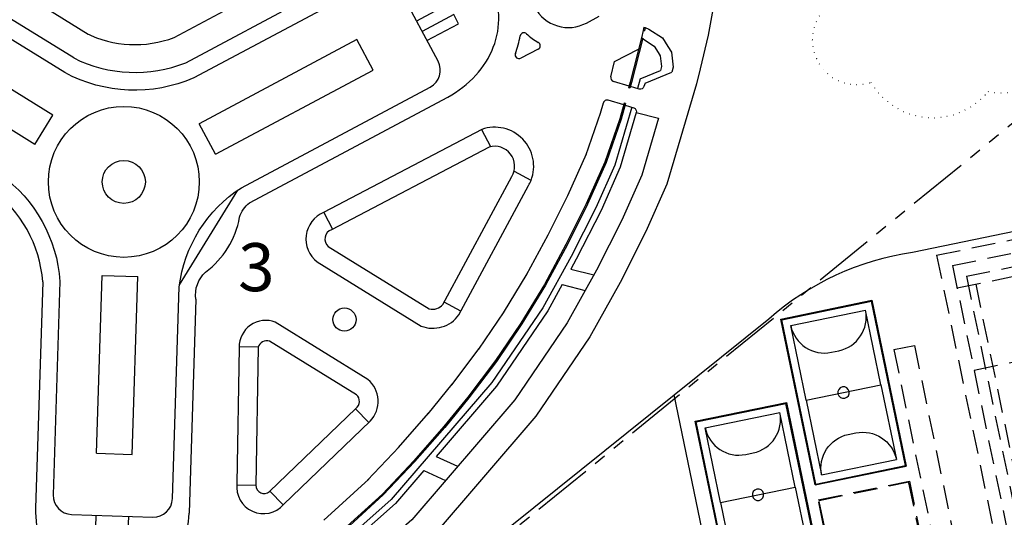
# Model space of a CAD drawing. Units: metres. Extents: x -142 to 1787, y -915 to 723.
# Drawn here: x 257 to 515, y 286 to 416 of the extents above; entities that cross this region are included whole.
import ezdxf

# ---------------------------------------------------------------- set-up
doc = ezdxf.new("R2010")
doc.units = ezdxf.units.M
doc.header["$MEASUREMENT"] = 0
for name, pattern in [('DOT2', [0.125, 0, -0.125]), ('PHANTOM2', [31.75, 15.875, -3.175, 3.175, -3.175, 3.175, -3.175]), ('UCA-FINO$0$RAYITAS', [0.375, 0.25, -0.125])]:
    doc.linetypes.add(name, pattern=pattern)
for name, color, linetype in [('07 Distribución', 7, 'Continuous'), ('APARCAMIENTOS', 7, 'Continuous'), ('CARRETERA', 7, 'Continuous'), ('CERRAMIENTO', 7, 'Continuous'), ('EDIFIC-EXIST', 7, 'Continuous'), ('LÍNEA ALTA TENSIÓN', 7, 'Continuous'), ('PINAR', 7, 'Continuous'), ('UCA-FINO$0$AUXILIAR', 3, 'Continuous'), ('UCA-FINO$0$PISTAS', 3, 'Continuous'), ('UCA-FINO$0$URBANIZACION', 1, 'Continuous'), ('URBANIZACIÓN', 7, 'Continuous')]:
    doc.layers.add(name, color=color, linetype=linetype)
doc.styles.add('básico', font='romans.shx', dxfattribs={"height": 0.2})
doc.linetypes.add('UCA-FINO$0$LÍMITE1', pattern='A,0.25,-0.1,[133,ltypeshp.shx,S=0.1,R=0,X=-0.1,Y=0],-0.1,1', length=1.45)

msp = doc.modelspace()

# ---------------------------------------------------------------- linework, layer by layer
for p, q in [((416.71022, 398.98203), (412.57671, 400.20214)), ((416.90807, 398.40231), (416.57275, 398.50128)), ((415.29425, 394.03032), (411.19109, 395.24147)), ((415.29425, 394.03032), (415.29018, 394.03152)), ((415.76704, 394.41209), (415.43173, 394.51107))]:
    msp.add_line(p, q)
for centre, start, end in [((412.85981, 401.16123), 166.0569411, 253.5548044), ((410.90799, 394.28237), 73.5548044, 164.1375471)]:
    msp.add_arc(centre, 1, start, end)
at = {"layer": '07 Distribución', "color": 1}
for p, q in [((265.59746, 391.32764), (225.29674, 416.23259)), ((345.33253, 411.14911), (304.00135, 389.08089)), ((349.59965, 403.1573), (345.33253, 411.14911)), ((260.86819, 383.67483), (220.56747, 408.57978)), ((308.26847, 381.08908), (349.59965, 403.1573)), ((260.86819, 383.67483), (265.59746, 391.32764)), ((308.26847, 381.08908), (304.00135, 389.08089)), ((277.10879, 302.65843), (278.58292, 349.32444)), ((278.58292, 349.32444), (287.89949, 349.03014)), ((286.42536, 302.36413), (287.89949, 349.03014)), ((277.10879, 302.65843), (286.42536, 302.36413))]:
    msp.add_line(p, q, dxfattribs=at)
msp.add_lwpolyline([(296.99241, 290.76962), (298.74736, 346.32563, -0.223681881), (315.10118, 372.3233), (364.55264, 398.72723, 0.414213562), (366.60376, 405.47798), (356.55722, 424.29395, 0.414213562), (349.80648, 426.34507), (302.56773, 401.12258, -0.230870997), (268.73219, 402.51497), (221.80612, 431.51424, 0.414213562), (214.93946, 429.89294), (203.55842, 411.47635, 0.414213562), (205.17971, 404.60969), (251.91972, 375.72542, -0.222787006), (267.483, 347.74826), (265.71432, 291.75766, 0.414213562), (270.54329, 286.61367), (291.84841, 285.94066, 0.414213562)], format="xyb", close=True, dxfattribs=at)
for radius in [19.78581, 5.64145]:
    msp.add_circle((284.23031, 373.84155), radius, dxfattribs=at)
at = {"layer": 'APARCAMIENTOS'}
for p, q in [((378.05894, 387.59468), (336.59811, 365.82808)), ((372.09515, 338.98098), (390.34305, 372.88283)), ((314.46645, 330.45046), (313.87887, 294.71524)), ((326.10097, 289.22738), (348.80612, 311.10641))]:
    msp.add_line(p, q, dxfattribs=at)
msp.add_arc((381.46101, 377.95092), 10.22625, 330.2908978, 338.733284, dxfattribs=at)
at = {"layer": 'CARRETERA'}
for points in [[(438.85588, 420.00317), (437.39829, 412.28489), (435.32617, 403.4618), (434.35787, 399.55787), (426.58105, 373.21125), (421.09822, 360.81455), (414.3474, 347.45447), (406.43377, 333.17424), (392.27288, 312.3849), (364.78504, 280.4279), (362.43485, 278.32485), (343.21656, 261.3222), (331.37894, 251.45359)], [(426.86428, 409.37299), (427.78592, 407.90641), (428.23048, 403.93005), (427.91573, 402.66108)], [(424.40135, 390.55228), (419.99605, 375.62781), (414.76951, 363.81059), (408.16018, 350.73052), (400.46737, 336.84874), (386.70941, 316.65095), (359.70383, 285.25462), (338.67936, 266.65402), (327.18156, 257.24524), (325.81299, 256.37486), (324.94123, 255.75071)]]:
    msp.add_lwpolyline(points, dxfattribs=at)
at = {"layer": 'CERRAMIENTO'}
for p, q in [((420.56591, 414.40472, -0.24945), (420.35487, 413.57244, -0.11435)), ((420.35487, 413.57244), (420.69395, 413.48646)), ((420.56591, 414.40472, -0.24945), (420.90479, 414.31879, -0.24945)), ((420.90479, 414.31879, -0.24945), (420.69375, 413.48651, -0.11435)), ((419.95472, 411.63596), (416.9966, 399.98352)), ((420.29358, 411.54994), (417.33418, 399.89243)), ((419.95472, 411.63596), (420.29358, 411.54994)), ((416.9966, 399.98352), (416.57275, 398.50128)), ((417.33418, 399.89243), (416.90807, 398.40231)), ((415.43173, 394.51107), (414.26236, 390.42176)), ((415.76704, 394.41209), (414.59584, 390.31635)), ((414.26236, 390.42176), (410.32245, 379.05913)), ((414.59584, 390.31635), (410.64796, 378.93074)), ((410.32245, 379.05913), (405.4634, 368.10805)), ((410.64796, 378.93074), (405.77961, 367.9587)), ((405.4634, 368.10805), (400.11746, 357.45017)), ((405.77961, 367.9587), (400.42773, 357.28897)), ((400.11746, 357.45017), (394.48235, 346.97196)), ((400.42773, 357.28897), (394.78576, 346.79801)), ((394.48235, 346.97196), (388.27375, 336.79368)), ((394.78576, 346.79801), (388.56801, 336.60473)), ((388.27375, 336.79368), (381.64435, 326.97539)), ((388.56801, 336.60473), (381.92887, 326.77201)), ((381.64435, 326.97539), (374.41992, 317.41821)), ((381.92887, 326.77201), (374.69483, 317.20212)), ((374.41992, 317.41821), (368.10869, 309.69463)), ((374.69483, 317.20212), (368.3755, 309.46864)), ((368.10869, 309.69463), (360.22488, 300.7135)), ((368.3755, 309.46864), (360.48367, 300.47836)), ((360.22488, 300.7135), (352.01306, 291.9808)), ((360.48367, 300.47836), (352.2587, 291.73168)), ((352.01306, 291.9808), (340.98981, 281.90376)), ((352.2587, 291.73168), (341.2257, 281.64572))]:
    msp.add_line(p, q, dxfattribs=at)
at = {"layer": 'EDIFIC-EXIST', "color": 7}
for p, q in [((369.2889, 420.46095), (360.97422, 416.02144)), ((370.73622, 417.71324), (362.43693, 413.28195)), ((372.00874, 415.32996), (370.73622, 417.71324)), ((363.70945, 410.89867), (372.00874, 415.32996)), ((298.81984, 346.88352), (314.15299, 371.69535)), ((276.71873, 276.92854), (277.01821, 286.40913)), ((285.42007, 286.14372), (285.12059, 276.66313))]:
    msp.add_line(p, q, dxfattribs=at)
at = {"layer": 'EDIFIC-EXIST'}
for p, q in [((265.59746, 391.32764), (225.29674, 416.23259)), ((345.33253, 411.14911), (304.00135, 389.08089)), ((349.59965, 403.1573), (345.33253, 411.14911)), ((260.86819, 383.67483), (220.56747, 408.57978)), ((308.26847, 381.08908), (349.59965, 403.1573)), ((260.86819, 383.67483), (265.59746, 391.32764)), ((308.26847, 381.08908), (304.00135, 389.08089)), ((277.10879, 302.65843), (278.58292, 349.32444)), ((278.58292, 349.32444), (287.89949, 349.03014)), ((286.42536, 302.36413), (287.89949, 349.03014)), ((277.10879, 302.65843), (286.42536, 302.36413))]:
    msp.add_line(p, q, dxfattribs=at)
msp.add_lwpolyline([(296.99241, 290.76962), (298.74736, 346.32563, -0.223681881), (315.10118, 372.3233), (364.55264, 398.72723, 0.414213562), (366.60376, 405.47798), (356.55722, 424.29395, 0.414213562), (349.80648, 426.34507), (302.56773, 401.12258, -0.230870997), (268.73219, 402.51497), (221.80612, 431.51424, 0.414213562), (214.93946, 429.89294), (203.55842, 411.47635, 0.414213562), (205.17971, 404.60969), (251.91972, 375.72542, -0.222787006), (267.483, 347.74826), (265.71432, 291.75766, 0.414213562), (270.54329, 286.61367), (291.84841, 285.94066, 0.414213562)], format="xyb", close=True, dxfattribs=at)
for radius in [19.78581, 5.64145]:
    msp.add_circle((284.23031, 373.84155), radius, dxfattribs=at)
at = {"layer": 'LÍNEA ALTA TENSIÓN', "linetype": 'PHANTOM2'}
msp.add_lwpolyline([(649.31865, 497.38084), (528.33487, 398.25208), (263.31944, 182.10833), (16.06558, -22.65295)], dxfattribs=at)
at = {"layer": 'PINAR', "linetype": 'DOT2', "ltscale": 12.5}
msp.add_lwpolyline([(468.75857, 419.88587, 0.818231281), (480.10155, 399.93621, 0.520567051), (510.82868, 397.5139, 0.520567051), (532.77524, 419.55149, 0.520567051)], format="xyb", dxfattribs=at)
at = {"layer": 'UCA-FINO$0$AUXILIAR', "color": 7, "linetype": 'UCA-FINO$0$RAYITAS', "ltscale": 25}
for p, q in [((486.11946, 329.84382), (491.50556, 330.95736)), ((491.50556, 330.95736), (505.67786, 262.40704)), ((486.11946, 329.84382), (500.29176, 261.2935))]:
    msp.add_line(p, q, dxfattribs=at)
at = {"layer": 'UCA-FINO$0$PISTAS', "color": 7, "linetype": 'UCA-FINO$0$RAYITAS', "ltscale": 25}
for p, q in [((497.33396, 354.62759), (568.82215, 369.40727)), ((501.47009, 351.90869), (566.10325, 365.27114)), ((502.68486, 346.03294), (567.31801, 359.39539)), ((505.11657, 349.08855), (563.87399, 361.23624)), ((497.33396, 354.62759), (520.41455, 242.9885)), ((501.47009, 351.90869), (523.13345, 247.12463)), ((505.11657, 349.08855), (525.36271, 251.15953)), ((507.58131, 347.04525), (526.81514, 254.01268)), ((507.13901, 324.48856), (571.77216, 337.85101)), ((466.2812, 290.45705), (490.17741, 295.39743)), ((466.52061, 290.30232), (490.02358, 295.1614)), ((498.93188, 252.07262), (490.02358, 295.1614)), ((490.17895, 295.39775), (499.16823, 251.91726)), ((475.27355, 246.97719), (466.2812, 290.45705)), ((475.42891, 247.21355), (466.52061, 290.30232))]:
    msp.add_line(p, q, dxfattribs=at)
at = {"layer": 'UCA-FINO$0$PISTAS', "color": 7}
for p, q in [((456.48053, 337.85438), (480.37828, 342.79508)), ((456.71995, 337.69965), (480.22292, 342.55873)), ((489.13122, 299.46995), (480.22292, 342.55873)), ((480.37828, 342.79508), (489.36757, 299.31459)), ((459.08345, 336.146), (478.66926, 340.19522)), ((482.71849, 320.60942), (478.66926, 340.19522)), ((465.47289, 294.37452), (456.48053, 337.85438)), ((465.62825, 294.61088), (456.71995, 337.69965)), ((463.13268, 316.56019), (459.08345, 336.146)), ((463.13268, 316.56019), (482.71849, 320.60942)), ((482.71849, 320.60942), (486.76771, 301.02361)), ((434.04087, 311.06369), (457.93862, 316.00439)), ((434.28029, 310.90896), (457.78326, 315.76804)), ((466.69156, 272.67926), (457.78326, 315.76804)), ((457.93862, 316.00439), (466.92791, 272.5239)), ((463.13268, 316.56019), (467.18191, 296.97439)), ((436.6438, 309.35531), (456.2296, 313.40453)), ((460.27883, 293.81873), (456.2296, 313.40453)), ((443.03323, 267.58383), (434.04087, 311.06369)), ((443.18859, 267.82019), (434.28029, 310.90896)), ((440.69302, 289.7695), (436.6438, 309.35531)), ((465.62825, 294.61088), (489.13122, 299.46995)), ((467.18191, 296.97439), (486.76771, 301.02361)), ((465.47288, 294.37453), (489.36757, 299.31459)), ((440.69302, 289.7695), (460.27883, 293.81873)), ((460.27883, 293.81873), (464.32806, 274.23292)), ((440.69302, 289.7695), (444.74225, 270.1837))]:
    msp.add_line(p, q, dxfattribs=at)
for points in [[(459.08345, 336.146, 0.414213562), (469.71922, 329.15454), (471.6778, 329.55946, 0.414213562), (478.66926, 340.19522, 0.414213562)], [(436.6438, 309.35531, 0.414213562), (447.27956, 302.36385), (449.23814, 302.76877, 0.414213562), (456.2296, 313.40453, 0.414213562)], [(467.18191, 296.97439, -0.414213562), (474.17337, 307.61015), (476.13195, 308.01507, -0.414213562), (486.76771, 301.02361, -0.414213562)]]:
    msp.add_lwpolyline(points, format="xyb", dxfattribs=at)
for centre, start, end in [((472.92558, 318.5848), 11.6809294, 191.6809294), ((472.92558, 318.5848), 191.6809294, 11.6809294), ((450.48593, 291.79411), 11.6809294, 191.6809294), ((450.48593, 291.79411), 191.6809294, 11.6809294)]:
    msp.add_arc(centre, 1.5, start, end, dxfattribs=at)
at = {"layer": 'UCA-FINO$0$URBANIZACION', "color": 7}
msp.add_line((436.73993, 278.26308), (428.52926, 317.96334), dxfattribs=at)
at = {"layer": 'UCA-FINO$0$URBANIZACION', "color": 7, "linetype": 'UCA-FINO$0$LÍMITE1', "ltscale": 0.001}
msp.add_lwpolyline([(402.85894, 193.17926), (427.27223, 212.79751), (434.63959, 177.17483), (525.41425, 195.94853), (516.28769, 240.093), (595.24554, 256.41698), (571.3551, 371.97323), (491.00433, 355.36128, 0.144952047), (453.30828, 337.87348), (373.12757, 273.44763)], format="xyb", dxfattribs=at)
at = {"layer": 'URBANIZACIÓN'}
for p, q in [((271.09261, 406.33455), (221.89233, 436.73922)), ((274.92173, 412.53076), (237.12621, 435.88754)), ((297.4115, 411.71665), (339.96901, 434.43965)), ((300.45289, 405.08341), (350.18613, 431.6378)), ((405.50452, 415.50291), (408.88238, 417.30647)), ((420.35487, 413.57244), (419.95472, 411.63596)), ((392.86841, 408.64918), (388.29723, 406.27811)), ((412.88686, 405.42029), (419.19668, 408.64991)), ((411.88927, 401.40218), (412.88686, 405.42029)), ((419.63328, 400.89139), (424.92297, 403.05678)), ((419.63328, 400.89139), (418.88059, 398.3414)), ((420.86804, 399.77603), (427.91573, 402.66108)), ((317.21602, 368.36246), (369.16196, 396.09829)), ((409.18293, 391.87), (409.94607, 394.5557)), ((417.42263, 393.40208), (412.94042, 378.21707)), ((405.32583, 380.77739), (409.27532, 392.16309)), ((418.57817, 392.01834), (424.40135, 390.55228)), ((378.00119, 387.56437), (380.3202, 383.14713)), ((380.0054, 382.98186), (338.67594, 361.28423)), ((400.61514, 370.23772), (405.50115, 381.2212)), ((412.94042, 378.21707), (407.98851, 367.02076)), ((367.89342, 341.70094), (385.95004, 375.2474)), ((391.05572, 374.20686), (386.6627, 376.57143)), ((395.38897, 359.81735), (400.72063, 370.46094)), ((407.98851, 367.02076), (401.53076, 354.2407)), ((336.65586, 365.8584), (338.97487, 361.44116)), ((389.80955, 349.49714), (395.46611, 359.96556)), ((337.83803, 356.93102), (364.30392, 340.57569)), ((401.53076, 354.2407), (394.07455, 340.78586)), ((334.9621, 352.84354), (362.16513, 336.03268)), ((383.76684, 339.51964), (389.94555, 349.73484)), ((401.44643, 350.99391), (407.46626, 349.47833)), ((262.98779, 347.6564), (261.11164, 288.2637)), ((399.18573, 346.91444), (405.20556, 345.39887)), ((303.1371, 343.07855), (301.36539, 286.99213)), ((372.61206, 339.94132), (368.21904, 342.3059)), ((394.07455, 340.78586), (380.74832, 321.22189)), ((372.09515, 338.98098), (372.61206, 339.94132)), ((377.26378, 329.93415), (383.92336, 339.76397)), ((348.20933, 322.03031), (323.9506, 337.02167)), ((319.45756, 330.5398), (314.46927, 330.62182)), ((319.45671, 330.48782), (318.8613, 294.277)), ((345.21866, 318.01374), (322.43229, 332.09521)), ((370.19808, 320.60227), (377.4343, 330.17228)), ((380.74832, 321.22189), (354.35128, 290.53303)), ((364.01133, 313.03606), (370.32909, 320.76893)), ((322.43837, 292.62634), (345.07639, 314.44068)), ((344.96593, 314.33424), (348.4277, 310.74176)), ((356.24829, 304.19851), (364.14044, 313.1885)), ((348.15282, 295.59499), (356.37811, 304.34138)), ((366.07499, 301.86262), (371.74949, 299.25875)), ((362.86076, 298.12581), (368.53527, 295.52193)), ((318.86045, 294.22502), (313.87216, 294.30704)), ((336.68388, 285.14324), (348.45797, 295.89572)), ((322.54883, 292.73278), (326.0173, 289.13335)), ((354.35128, 290.53303), (333.81789, 272.3669))]:
    msp.add_line(p, q, dxfattribs=at)
at = {"layer": 'URBANIZACIÓN', "elevation": 0.04989}
for points in [[(369.16196, 396.09829, 0.08516251), (376.52941, 401.82024, 0.091935854), (381.10428, 409.16315, 0.103477381), (382.51691, 417.51234, 0.11343585), (380.49306, 424.98407, 0.11343585), (375.41015, 430.82246, 0.103477381), (367.68634, 434.29338, 0.091935854), (359.03951, 434.57674, 0.08516251), (350.18613, 431.6378, 0.08516251)], [(303.1371, 343.07855, -0.254116938), (305.68012, 350.18983, 0.190827574), (314.56651, 364.56962, -0.152844987), (317.21602, 368.36246, -5.502225172)], [(261.11164, 288.2637, 0.088045707), (262.39962, 279.38508, 0.093533763), (266.49854, 271.99179, 0.102509179), (272.99579, 266.80461, 0.109904374), (280.51991, 264.87931, 0.109904374), (288.15055, 266.32589, 0.102509179), (294.96224, 271.09265, 0.093533763), (299.51961, 278.2125, 0.088045707), (301.36539, 286.99213, 0.088045707)]]:
    msp.add_lwpolyline(points, format="xyb", dxfattribs=at)
at = {"layer": 'URBANIZACIÓN'}
for points in [[(420.89946, 414.32007), (421.84919, 413.89618), (425.44032, 411.63891), (426.86428, 409.37299)], [(420.23778, 411.33014), (420.43251, 411.24323), (423.26439, 409.46321), (424.3242, 407.77675)], [(424.3242, 407.77675), (424.88073, 406.89115), (425.18935, 404.13073), (424.92297, 403.05678)], [(399.18573, 346.91444), (395.35311, 339.99843), (381.94054, 320.3077), (366.07499, 301.86262)], [(362.86076, 298.12581), (355.42179, 289.47735), (344.61119, 279.91309)]]:
    msp.add_lwpolyline(points, dxfattribs=at)
for points in [[(420.86804, 399.77603), (420.60232, 398.87584, -0.414213562), (419.36013, 398.19985), (417.04554, 398.88305)], [(415.62957, 393.93134), (417.90218, 393.26053, -0.414213562), (418.57817, 392.01834), (414.35155, 377.69922), (409.34471, 366.37873), (402.85665, 353.53866), (401.44643, 350.99391)]]:
    msp.add_lwpolyline(points, format="xyb", dxfattribs=at)
msp.add_circle((342.08046, 337.74968), 3.02709, dxfattribs=at)
for centre, radius, start, end in [((400.7945, 424.32423), 10, 208.0993805, 298.0993805), ((287.17954, 438.72199), 28.87874, 243.5862779, 290.751023), ((361.63017, 416.75143), 26.90468, 339.9089322, 350.1243848), ((389.12137, 411.9655), 1, 46.634132, 170.1243848), ((400.7945, 424.32423), 16, 226.634132, 240.4405944), ((392.40796, 409.53687), 1, 297.4157827, 60.4405944), ((287.17954, 438.72199), 36.16263, 243.5862779, 291.5335552), ((387.83679, 407.1658), 1, 159.9089322, 297.4157827), ((381.46101, 377.95092), 10.22625, 338.733284, 109.4315648), ((381.46015, 377.94824), 5.23962, 328.9714266, 106.1196637), ((229.86508, 345.13935), 33.21821, 4.3456638, 53.9387693), ((339.51878, 358.86475), 7.55104, 112.7549079, 232.882607), ((339.51878, 358.86475), 2.56208, 109.2060014, 229.0038223), ((365.21453, 343.95868), 3.5034, 254.9345061, 319.8762023), ((365.21453, 343.95868), 8.49237, 248.9565773, 324.1166302), ((321.38843, 330.58983), 6.92338, 68.2798007, 181.1534604), ((321.81759, 329.67525), 2.49681, 75.7475376, 161.0075637), ((343.47919, 316.29364), 7.4353, 315.7612043, 50.4928806), ((343.65489, 316.28665), 2.32986, 307.5983834, 47.8410778), ((320.82709, 293.83579), 7.00366, 172.7863575, 318.852442), ((321.03422, 294.28464), 2.17293, 180.2016653, 310.25592)]:
    msp.add_arc(centre, radius, start, end, dxfattribs=at)

# ---------------------------------------------------------------- texts
at = {"insert": (314.20538, 357.78012), "char_height": 12.6, "width": 12.45, "attachment_point": 1, "style": 'básico'}
msp.add_mtext('{\\fArial Black|b0|i0|c0|p34;3}', dxfattribs=at)

doc.saveas('drawing.dxf')
